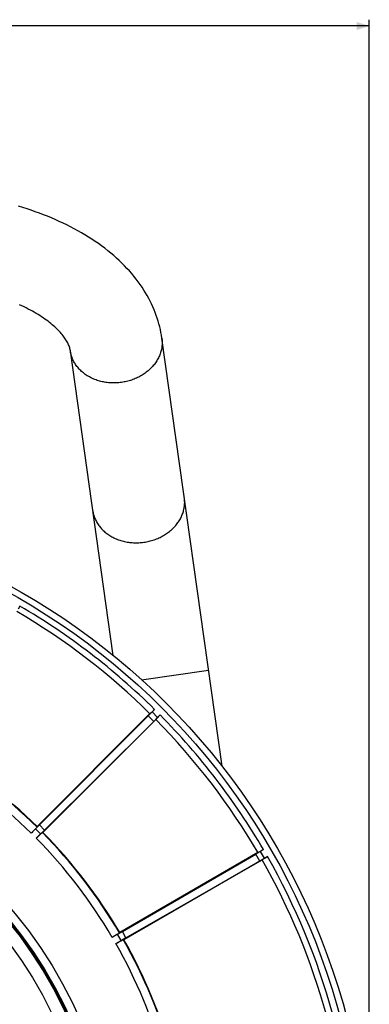
# Model space of a CAD drawing. Units: millimetres. Extents: x -204 to 484, y -276 to 257.
# Drawn here: x 90 to 173, y 20 to 254 of the extents above; entities that cross this region are included whole.
import ezdxf

# ---------------------------------------------------------------- set-up
doc = ezdxf.new("R2010")
doc.units = ezdxf.units.MM
doc.header["$LTSCALE"] = 16.335
doc.layers.get('0').update_dxf_attribs({"linetype": 'CONTINUOUS'})
for name, color, linetype in [('30M_DRUM', 7, 'CONTINUOUS'), ('DRAFT', 7, 'CONTINUOUS'), ('FRAME', 7, 'CONTINUOUS'), ('RACCORDO', 7, 'CONTINUOUS')]:
    doc.layers.add(name, color=color, linetype=linetype)
doc.styles.get("Standard").update_dxf_attribs({"font": 'txt', "width": 0.8})
doc.dimstyles.new('DIMSTYLE_1', dxfattribs={"dimtxt": 3, "dimasz": 3, "dimexe": 1.5, "dimexo": 0.5, "dimgap": 0.75, "dimtad": 1, "dimtxsty": 'STANDARD', "dimblk": '_FILLED', "dimblk1": '_FILLED', "dimblk2": '_FILLED', "dimcen": 0.09, "dimadec": 0, "dimazin": 0, "dimtfac": 1, "dimtofl": 0, "dimtmove": 0, "dimatfit": 3, "dimldrblk": '_FILLED', "dimfxl": 1, "dimtolj": 1, "dimarcsym": 0})

# ---------------------------------------------------------------- blocks, each defined once
blk = doc.blocks.new('_FILLED')
at = {"color": 0, "linetype": 'BYBLOCK'}
blk.add_solid([(0, 0), (-1, 0.317), (-1, -0.317)], dxfattribs=at)
blk = doc.blocks.new('*D2')
at = {"color": 7, "linetype": 'CONTINUOUS'}
for p, q in [((-156.58, -24.59), (-156.58, 254.31)), ((173.42, -24.59), (173.42, 254.31)), ((-156.58, 252.81), (8.42, 252.81)), ((173.42, 252.81), (8.42, 252.81))]:
    blk.add_line(p, q, dxfattribs=at)
at = {"color": 7, "linetype": 'CONTINUOUS', "xscale": 3, "yscale": 3, "zscale": 3, "rotation": 180}
blk.add_blockref('_FILLED', (-156.58, 252.81), dxfattribs=at)
at = {"color": 7, "linetype": 'CONTINUOUS', "xscale": 3, "yscale": 3, "zscale": 3}
blk.add_blockref('_FILLED', (173.42, 252.81), dxfattribs=at)

msp = doc.modelspace()

# ---------------------------------------------------------------- linework, layer by layer
at = {"color": 7, "linetype": 'CONTINUOUS'}
msp.add_circle((8.416, -25.094), 102.25, dxfattribs=at)
at = {"layer": '30M_DRUM', "color": 7, "linetype": 'CONTINUOUS'}
for p, q in [((90.235, 114.726), (89.814, 113.997)), ((121.197, 89.102), (94.326, 62.231)), ((121.391, 89.239), (121.344, 89.195)), ((121.445, 89.291), (121.391, 89.239)), ((121.539, 89.381), (121.445, 89.291)), ((121.646, 89.484), (121.539, 89.381)), ((121.803, 89.638), (121.646, 89.484)), ((122.295, 90.126), (121.699, 89.53)), ((121.975, 89.808), (121.803, 89.638)), ((122.157, 89.988), (121.975, 89.808)), ((94.886, 62.595), (120.778, 88.607)), ((122.611, 87.688), (95.74, 60.817)), ((96.105, 61.377), (122.116, 87.269)), ((122.666, 87.794), (122.704, 87.834)), ((122.704, 87.834), (122.749, 87.882)), ((122.749, 87.882), (122.8, 87.936)), ((122.8, 87.936), (122.89, 88.03)), ((122.89, 88.03), (122.994, 88.137)), ((122.994, 88.137), (123.148, 88.294)), ((123.635, 88.785), (123.04, 88.19)), ((123.148, 88.294), (123.317, 88.466)), ((123.317, 88.466), (123.498, 88.648)), ((93.965, 61.672), (92.937, 60.644)), ((93.239, 60.947), (93.058, 60.766)), ((93.414, 61.125), (93.239, 60.947)), ((93.58, 61.293), (93.414, 61.125)), ((93.735, 61.451), (93.58, 61.293)), ((93.877, 61.597), (93.735, 61.451)), ((94.004, 61.728), (93.877, 61.597)), ((94.111, 61.84), (94.004, 61.728)), ((94.171, 61.904), (94.111, 61.84)), ((94.221, 61.959), (94.171, 61.904)), ((94.327, 62.083), (94.326, 62.231)), ((94.154, 59.428), (95.181, 60.455)), ((94.336, 59.609), (94.516, 59.789)), ((94.516, 59.789), (94.691, 59.962)), ((94.691, 59.962), (94.857, 60.124)), ((94.857, 60.124), (95.011, 60.275)), ((95.011, 60.275), (95.152, 60.412)), ((95.152, 60.412), (95.277, 60.532)), ((95.592, 60.817), (95.74, 60.817)), ((147.443, 56.274), (147.313, 56.202)), ((147.635, 56.382), (147.443, 56.274)), ((148.235, 56.725), (147.506, 56.304)), ((147.845, 56.501), (147.635, 56.382)), ((148.067, 56.628), (147.845, 56.501)), ((146.91, 56.021), (114, 37.02)), ((114.635, 37.227), (146.377, 55.651)), ((147.91, 54.289), (115, 35.288)), ((115.497, 35.735), (147.323, 54.012)), ((147.133, 56.103), (147.076, 56.072)), ((147.199, 56.139), (147.133, 56.103)), ((147.313, 56.202), (147.199, 56.139)), ((147.991, 54.377), (148.038, 54.406)), ((148.038, 54.406), (148.093, 54.441)), ((148.093, 54.441), (148.157, 54.48)), ((148.157, 54.48), (148.268, 54.547)), ((148.268, 54.547), (148.396, 54.623)), ((148.396, 54.623), (148.585, 54.735)), ((149.183, 55.084), (148.454, 54.663)), ((148.585, 54.735), (148.793, 54.858)), ((148.793, 54.858), (149.015, 54.987)), ((113.506, 36.574), (112.248, 35.847)), ((112.617, 36.062), (112.396, 35.933)), ((112.833, 36.187), (112.617, 36.062)), ((113.037, 36.307), (112.833, 36.187)), ((113.227, 36.42), (113.037, 36.307)), ((113.403, 36.524), (113.227, 36.42)), ((113.558, 36.618), (113.403, 36.524)), ((113.691, 36.699), (113.558, 36.618)), ((113.765, 36.745), (113.691, 36.699)), ((113.828, 36.784), (113.765, 36.745)), ((113.962, 36.877), (114, 37.02)), ((114.479, 35.133), (114.567, 35.181)), ((114.567, 35.181), (114.644, 35.222)), ((114.857, 35.327), (115, 35.288)), ((113.108, 34.357), (114.367, 35.084)), ((113.331, 34.485), (113.552, 34.612)), ((113.552, 34.612), (113.766, 34.734)), ((113.766, 34.734), (113.967, 34.848)), ((113.967, 34.848), (114.155, 34.953)), ((114.155, 34.953), (114.327, 35.049)), ((114.327, 35.049), (114.479, 35.133))]:
    msp.add_line(p, q, dxfattribs=at)
at = {"layer": '30M_DRUM', "color": 253, "linetype": 'CONTINUOUS'}
for p, q in [((123.04, 88.19), (121.699, 89.53)), ((122.116, 87.269), (120.778, 88.607)), ((95.181, 60.455), (93.965, 61.672)), ((96.105, 61.377), (94.886, 62.595)), ((148.454, 54.663), (147.506, 56.304)), ((147.323, 54.012), (146.377, 55.651)), ((114.367, 35.084), (113.506, 36.574)), ((115.497, 35.735), (114.635, 37.227))]:
    msp.add_line(p, q, dxfattribs=at)
at = {"layer": '30M_DRUM', "color": 7, "linetype": 'CONTINUOUS'}
for points in [[(121.344, 89.195), (121.303, 89.157), (121.286, 89.141), (121.27, 89.127), (121.256, 89.115), (121.245, 89.104), (121.235, 89.096), (121.227, 89.09), (121.221, 89.086), (121.217, 89.083), (121.216, 89.083)], [(122.593, 87.706), (122.593, 87.708), (122.595, 87.712), (122.599, 87.718), (122.606, 87.725), (122.614, 87.735), (122.624, 87.747), (122.636, 87.761), (122.65, 87.776), (122.666, 87.794)], [(94.327, 62.083), (94.325, 62.079), (94.322, 62.073), (94.315, 62.065), (94.306, 62.053), (94.294, 62.039), (94.28, 62.023), (94.263, 62.004), (94.243, 61.982), (94.221, 61.959)], [(95.277, 60.532), (95.35, 60.601), (95.383, 60.632)], [(95.383, 60.632), (95.442, 60.688), (95.468, 60.712), (95.492, 60.734), (95.513, 60.753), (95.532, 60.77), (95.549, 60.785), (95.563, 60.796), (95.574, 60.806), (95.583, 60.812), (95.589, 60.816), (95.592, 60.817)], [(147.076, 56.072), (147.027, 56.047), (147.006, 56.036), (146.987, 56.026), (146.971, 56.018), (146.957, 56.011), (146.945, 56.005), (146.936, 56.001), (146.929, 55.999), (146.925, 55.998), (146.923, 55.998)], [(147.897, 54.311), (147.898, 54.313), (147.901, 54.316), (147.906, 54.321), (147.914, 54.327), (147.925, 54.334), (147.938, 54.343), (147.953, 54.353), (147.971, 54.364), (147.991, 54.377)], [(113.962, 36.877), (113.96, 36.874), (113.955, 36.869), (113.946, 36.862), (113.935, 36.854), (113.92, 36.843), (113.901, 36.831), (113.88, 36.817), (113.856, 36.802), (113.828, 36.784)], [(114.644, 35.222), (114.71, 35.257), (114.739, 35.272), (114.765, 35.286), (114.787, 35.297), (114.807, 35.307), (114.823, 35.315), (114.837, 35.32), (114.847, 35.325), (114.853, 35.327), (114.857, 35.327)]]:
    msp.add_lwpolyline(points, dxfattribs=at)
for radius in [165, 102.5]:
    msp.add_circle((8.416, -25.094), radius, dxfattribs=at)
at = {"layer": '30M_DRUM', "color": 253, "linetype": 'CONTINUOUS'}
for radius in [163.5, 104.64, 102.64]:
    msp.add_circle((8.416, -25.094), radius, dxfattribs=at)
at = {"layer": '30M_DRUM', "color": 7, "linetype": 'CONTINUOUS'}
for radius, start, end in [(160.5, 45.34764, 59.65236), (160.5, 30.34764, 44.65236), (122.5, 45.46773, 59.53227), (122.5, 30.46773, 44.53227), (160.5, 15.34764, 29.65236), (122.5, 15.46773, 29.53227)]:
    msp.add_arc((8.416, -25.094), radius, start, end, dxfattribs=at)
at = {"layer": '30M_DRUM', "color": 253, "linetype": 'CONTINUOUS'}
for radius, start, end in [(162, 45.33516, 59.66484), (162, 30.33516, 44.66484), (122.395, 45.41881, 59.58119), (120.395, 45.40945, 59.59055), (120.395, 30.40945, 44.59055), (122.395, 30.41881, 44.58119), (162, 15.33516, 29.66484), (122.395, 15.41881, 29.58119), (120.395, 15.40945, 29.59055)]:
    msp.add_arc((8.416, -25.094), radius, start, end, dxfattribs=at)
at = {"layer": '30M_DRUM', "color": 7, "linetype": 'CONTINUOUS'}
for centre, major_axis, start_param, end_param in [((121.823, 89.407), (7.071, 7.071), 1.5707963, 1.7016237), ((122.916, 88.313), (7.071, 7.071), -1.7016237, -1.5707963), ((93.841, 61.795), (7.071, 7.071), -1.5707963, -1.4399689), ((95.305, 60.332), (7.071, 7.071), 1.4399689, 1.5707963), ((147.593, 56.153), (8.66, 5), 1.5707963, 1.7016237), ((148.367, 54.814), (8.66, 5), -1.7016237, -1.5707963), ((113.419, 36.725), (8.66, 5), -1.5707963, -1.4399689), ((114.454, 34.932), (8.66, 5), 1.4399689, 1.5707963)]:
    msp.add_ellipse(centre, major_axis=major_axis, ratio=0.0174551, start_param=start_param, end_param=end_param, dxfattribs=at)
at = {"layer": 'DRAFT', "color": 7, "linetype": 'CONTINUOUS'}
msp.add_circle((8.416, -25.094), 102.25, dxfattribs=at)
at = {"layer": 'FRAME', "color": 7, "linetype": 'CONTINUOUS'}
for p, q in [((138.377, 76.568), (124.049, 178.514)), ((112.45, 102.972), (102.263, 175.452))]:
    msp.add_line(p, q, dxfattribs=at)
at = {"layer": 'FRAME', "color": 253, "linetype": 'CONTINUOUS'}
msp.add_line((119.205, 97.177), (135.165, 99.42), dxfattribs=at)
at = {"layer": 'FRAME', "color": 7, "linetype": 'CONTINUOUS'}
for points in [[(124.049, 178.514), (123.945, 179.191), (123.823, 179.867), (123.684, 180.544), (123.526, 181.221), (123.35, 181.897), (123.156, 182.572), (122.944, 183.247), (122.713, 183.921), (122.462, 184.595), (122.192, 185.272), (121.901, 185.949), (121.591, 186.623), (121.263, 187.293), (120.916, 187.959), (120.548, 188.624), (120.159, 189.288), (119.75, 189.951), (119.32, 190.611), (118.869, 191.268), (118.398, 191.921), (117.906, 192.569), (117.396, 193.211), (116.866, 193.847), (116.314, 194.479), (115.739, 195.109), (115.141, 195.735), (114.526, 196.353), (113.894, 196.96), (113.244, 197.558), (112.574, 198.15), (111.881, 198.736), (111.169, 199.316), (110.439, 199.885), (109.696, 200.442), (108.937, 200.988), (108.161, 201.525), (107.367, 202.052), (106.556, 202.57), (105.732, 203.077), (104.895, 203.571), (104.045, 204.053), (103.182, 204.524), (102.305, 204.984), (101.415, 205.433), (100.513, 205.869), (99.601, 206.294), (98.679, 206.706), (97.746, 207.107), (96.802, 207.495), (95.849, 207.872), (94.886, 208.236), (93.915, 208.589), (92.935, 208.929), (91.947, 209.257), (90.951, 209.573), (89.948, 209.877)], [(102.263, 175.452), (102.224, 175.689), (102.173, 175.926), (102.11, 176.164), (102.036, 176.401), (101.952, 176.638), (101.856, 176.877), (101.75, 177.116), (101.634, 177.357), (101.507, 177.599), (101.37, 177.843), (101.222, 178.088), (101.064, 178.334), (100.894, 178.583), (100.714, 178.832), (100.523, 179.084), (100.321, 179.338), (100.107, 179.593), (99.882, 179.851), (99.644, 180.11), (99.395, 180.372), (99.133, 180.635), (98.858, 180.9), (98.57, 181.166), (98.271, 181.433), (97.959, 181.701), (97.635, 181.969), (97.298, 182.237), (96.947, 182.506), (96.584, 182.775), (96.208, 183.044), (95.819, 183.313), (95.418, 183.58), (95.003, 183.847), (94.577, 184.112), (94.137, 184.376), (93.685, 184.639), (93.219, 184.9), (92.74, 185.16), (92.249, 185.417), (91.747, 185.671), (91.234, 185.921), (90.708, 186.169), (90.169, 186.414)]]:
    msp.add_lwpolyline(points, dxfattribs=at)
at = {"layer": 'FRAME', "color": 253, "linetype": 'CONTINUOUS'}
for points in [[(124.049, 178.514), (124.066, 178.386), (124.093, 178.13), (124.111, 177.872), (124.121, 177.614), (124.122, 177.355), (124.114, 177.096), (124.097, 176.836), (124.072, 176.577), (124.038, 176.319), (123.995, 176.06), (123.943, 175.803), (123.883, 175.546), (123.814, 175.291), (123.737, 175.037), (123.651, 174.784), (123.557, 174.534), (123.454, 174.285), (123.343, 174.038), (123.224, 173.794), (123.097, 173.552), (122.962, 173.313), (122.819, 173.077), (122.669, 172.844), (122.51, 172.615), (122.345, 172.389), (122.172, 172.166), (121.991, 171.948), (121.804, 171.733), (121.61, 171.523), (121.408, 171.317), (121.201, 171.116), (120.987, 170.919), (120.766, 170.727), (120.54, 170.54), (120.307, 170.359), (120.069, 170.182), (119.825, 170.011), (119.576, 169.846), (119.322, 169.686), (119.063, 169.533), (118.799, 169.385), (118.531, 169.243), (118.258, 169.108), (117.982, 168.979), (117.701, 168.856), (117.417, 168.74), (117.129, 168.63), (116.838, 168.527), (116.544, 168.431), (116.248, 168.341), (115.949, 168.259), (115.648, 168.183), (115.344, 168.115), (115.039, 168.054), (114.733, 168), (114.425, 167.953)], [(114.425, 167.953), (114.116, 167.913), (113.807, 167.881), (113.497, 167.855), (113.186, 167.838), (112.876, 167.827), (112.566, 167.824), (112.256, 167.828), (111.947, 167.84), (111.639, 167.858), (111.333, 167.884), (111.027, 167.918), (110.724, 167.959), (110.422, 168.006), (110.123, 168.062), (109.826, 168.124), (109.531, 168.193), (109.24, 168.27), (108.952, 168.353), (108.667, 168.443), (108.385, 168.54), (108.108, 168.644), (107.834, 168.755), (107.565, 168.872), (107.3, 168.995), (107.04, 169.125), (106.785, 169.262), (106.535, 169.404), (106.29, 169.553), (106.051, 169.707), (105.817, 169.868), (105.59, 170.034), (105.368, 170.206), (105.153, 170.383), (104.944, 170.565), (104.741, 170.752), (104.546, 170.945), (104.357, 171.142), (104.175, 171.344), (104.001, 171.551), (103.834, 171.762), (103.674, 171.977), (103.522, 172.196), (103.377, 172.419), (103.241, 172.645), (103.112, 172.875), (102.992, 173.109), (102.879, 173.345), (102.775, 173.584), (102.679, 173.826), (102.591, 174.071), (102.512, 174.318), (102.442, 174.567), (102.38, 174.818), (102.327, 175.071), (102.282, 175.325), (102.263, 175.452)], [(119.772, 129.907), (120.08, 129.954), (120.386, 130.008), (120.691, 130.069), (120.995, 130.138), (121.296, 130.213), (121.595, 130.296), (121.891, 130.385), (122.185, 130.481), (122.476, 130.584), (122.764, 130.694), (123.048, 130.81), (123.328, 130.933), (123.605, 131.062), (123.878, 131.198), (124.146, 131.339), (124.41, 131.487), (124.669, 131.641), (124.923, 131.8), (125.172, 131.966), (125.416, 132.137), (125.654, 132.313), (125.887, 132.495), (126.113, 132.681), (126.334, 132.873), (126.548, 133.07), (126.755, 133.271), (126.956, 133.477), (127.151, 133.688), (127.338, 133.902), (127.518, 134.121), (127.692, 134.343), (127.857, 134.569), (128.016, 134.799), (128.166, 135.032), (128.309, 135.268), (128.444, 135.507), (128.571, 135.748), (128.69, 135.992), (128.801, 136.239), (128.903, 136.488), (128.998, 136.739), (129.084, 136.991), (129.161, 137.245), (129.23, 137.501), (129.29, 137.757), (129.342, 138.015), (129.385, 138.273), (129.419, 138.532), (129.444, 138.791), (129.461, 139.05), (129.469, 139.309), (129.468, 139.568), (129.458, 139.826), (129.44, 140.084), (129.413, 140.341), (129.396, 140.469)], [(107.61, 137.407), (107.629, 137.279), (107.674, 137.025), (107.727, 136.772), (107.789, 136.521), (107.859, 136.272), (107.938, 136.025), (108.026, 135.781), (108.122, 135.539), (108.226, 135.299), (108.339, 135.063), (108.459, 134.83), (108.588, 134.6), (108.724, 134.373), (108.869, 134.15), (109.021, 133.931), (109.181, 133.716), (109.348, 133.505), (109.522, 133.299), (109.704, 133.097), (109.893, 132.899), (110.088, 132.707), (110.291, 132.519), (110.5, 132.337), (110.715, 132.16), (110.937, 131.988), (111.164, 131.822), (111.398, 131.662), (111.637, 131.507), (111.882, 131.359), (112.132, 131.216), (112.387, 131.08), (112.647, 130.95), (112.912, 130.826), (113.181, 130.709), (113.455, 130.598), (113.732, 130.495), (114.014, 130.398), (114.299, 130.307), (114.587, 130.224), (114.878, 130.148), (115.173, 130.078), (115.47, 130.016), (115.769, 129.961), (116.071, 129.913), (116.374, 129.872), (116.68, 129.839), (116.986, 129.813), (117.294, 129.794), (117.603, 129.782), (117.913, 129.778), (118.223, 129.781), (118.533, 129.792), (118.844, 129.81), (119.154, 129.835), (119.463, 129.867), (119.772, 129.907)]]:
    msp.add_lwpolyline(points, dxfattribs=at)
at = {"layer": 'RACCORDO', "color": 253, "linetype": 'CONTINUOUS'}
for radius in [102.162, 99.162]:
    msp.add_circle((8.416, -25.094), radius, dxfattribs=at)

# ---------------------------------------------------------------- dimensions: what is measured, and where the dimension line sits
at = {"color": 7, "linetype": 'CONTINUOUS'}
dim = msp.add_linear_dim(base=(173.416, 252.805), p1=(-156.584, -25.094), p2=(173.416, -25.094), text='%%c<>', dimstyle='DIMSTYLE_1', dxfattribs=at)
dim.commit()
dim.dimension.update_dxf_attribs({"geometry": '*D2', "text_midpoint": (3.094, 252.805), "dimtype": 160})

doc.saveas('drawing.dxf')
